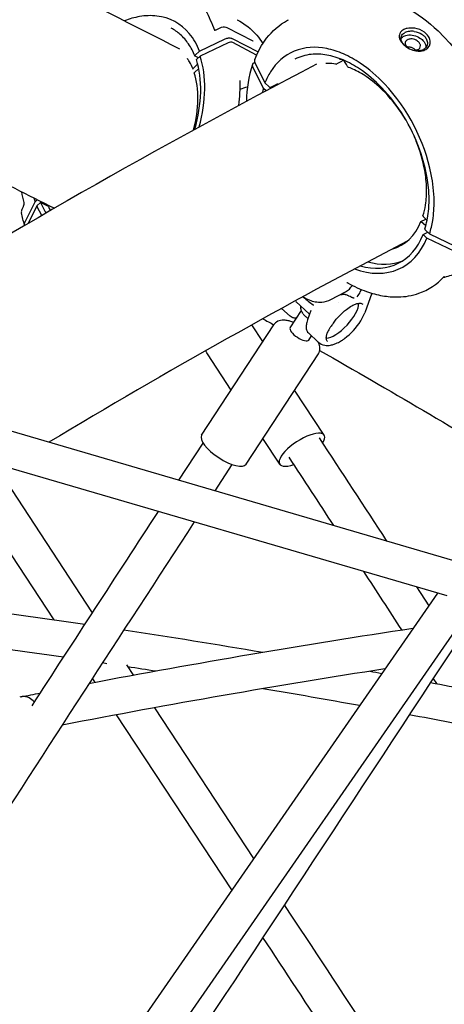
# Model space of a CAD drawing. Units: millimetres. Extents: x 167285 to 251385, y 22776 to 52476.
# Drawn here: x 215587 to 215777, y 31414 to 31855 of the extents above; entities that cross this region are included whole.
import ezdxf

# ---------------------------------------------------------------- set-up
doc = ezdxf.new("R2010")
doc.units = ezdxf.units.MM
doc.header["$LTSCALE"] = 15
doc.layers.add('P001', color=131, linetype='Continuous')

msp = doc.modelspace()

# ---------------------------------------------------------------- linework, layer by layer
at = {"layer": 'P001'}
for p, q in [((215684.4, 31855.02), (215684.4, 31855.02)), ((215654.87, 31851.19), (215654.87, 31851.19)), ((215674.98, 31850.53), (215676.85, 31851.4)), ((215674.98, 31850.53), (215674.98, 31850.53)), ((215676.85, 31851.4), (215676.85, 31851.4)), ((215679.83, 31851.48), (215691.42, 31845.6)), ((215667.57, 31840.9), (215679.07, 31846.42)), ((215682.21, 31846.56), (215693.78, 31840.56)), ((215667.57, 31840.9), (215665.58, 31839.13)), ((215680.33, 31844.65), (215667.85, 31838.65)), ((215693.13, 31839.19), (215682.42, 31844.75)), ((215667.02, 31837.89), (215665.58, 31838.63)), ((215667.85, 31838.65), (215666.17, 31837.11)), ((215730.78, 31836.1), (215729.07, 31835.22)), ((215664.74, 31833.2), (215666.73, 31835.18)), ((215667.21, 31833.1), (215665.22, 31831.28)), ((215696.22, 31824.24), (215691.32, 31834.17)), ((215691.77, 31835.58), (215692.35, 31835.88)), ((215692.37, 31835.83), (215696.88, 31826.68)), ((215692.41, 31835.91), (215692.41, 31835.91)), ((215697.38, 31823.18), (215696.22, 31824.24)), ((215698.79, 31824.87), (215696.88, 31826.68)), ((215699.48, 31824.74), (215702.18, 31826.14)), ((215594.97, 31774.38), (215593.86, 31773.33)), ((215587.94, 31769.87), (215588.67, 31771.38)), ((215589.35, 31764.18), (215593.86, 31773.33)), ((215594.69, 31771.59), (215590.79, 31763.68)), ((215596.37, 31773.13), (215594.69, 31771.59)), ((215599.83, 31771.34), (215596.37, 31773.13)), ((215600.24, 31771.72), (215599.83, 31771.34)), ((215587.75, 31768.5), (215587.75, 31768.49)), ((215766.75, 31764.55), (215768.91, 31765.67)), ((215767.77, 31766.81), (215769.48, 31765.1)), ((215768.88, 31762.6), (215766.75, 31764.55)), ((215767.7, 31758.72), (215769.81, 31759.81)), ((215769.38, 31757.18), (215767.7, 31758.72)), ((215770.59, 31759.11), (215768.61, 31760.88)), ((215781.86, 31751.18), (215769.38, 31757.18)), ((215770.59, 31759.11), (215782.09, 31753.59)), ((215726.42, 31729.66), (215732.99, 31733.07)), ((215739.96, 31734.13), (215739.56, 31733.04)), ((215744.7, 31732.45), (215741.56, 31723.67)), ((215716.89, 31723.03), (215710.68, 31728.73)), ((215730.02, 31728.47), (215730.02, 31728.47)), ((215704.32, 31725.63), (215708.18, 31722.09)), ((215708.16, 31716.92), (215713.23, 31724.67)), ((215717.47, 31724.64), (215715.97, 31720.45)), ((215668.5, 31668.82), (215700.86, 31718.35)), ((215695.94, 31710.82), (215691.05, 31718.29)), ((215716.32, 31714.62), (215720.72, 31710.58)), ((215716.54, 31711.45), (215717.75, 31713.31)), ((215784.62, 31611.66), (215440.59, 31712.3)), ((215681.72, 31689.07), (215671.09, 31705.33)), ((215688.42, 31655.81), (215720.78, 31705.33)), ((215778.5, 31596.78), (215428.96, 31699.03)), ((215723.38, 31668.82), (215710.15, 31689.07)), ((215658.3, 31648.61), (215669.19, 31665.23)), ((215703.46, 31655.81), (215695.94, 31667.31)), ((215682.08, 31655.73), (215674.35, 31643.92)), ((215578.03, 31652.24), (215619.53, 31589.15)), ((215602.41, 31586.08), (215564.4, 31643.86)), ((215774.13, 31598.06), (215574.6, 31309.99)), ((215764.77, 31600.8), (215770.22, 31592.42)), ((215790.31, 31593.32), (215588.9, 31302.53)), ((215625.98, 31566.43), (215624.04, 31566.73)), ((215634.82, 31565.88), (215637.91, 31561.18)), ((215620.86, 31558), (215619.61, 31559.9)), ((215773.84, 31557.47), (215772.27, 31559.9)), ((215647.44, 31546.67), (215691.79, 31479.19)), ((215681.97, 31465.01), (215630.38, 31543.51))]:
    msp.add_line(p, q, dxfattribs=at)
for points in [[(215596.18, 31873.13), (215596.18, 31873.13, -0.006252), (215658.62, 31841.96)], [(215724.09, 31863.64, -0.117443), (215737.72, 31866.94, -0.065461), (215747.73, 31865.68, -0.063427), (215759.63, 31860.88, -0.06407), (215774.41, 31849.99, -0.149359), (215803.59, 31797.27, -0.037318), (215805.24, 31784.58)], [(215670.3, 31859.3), (215670.3, 31859.3, -0.01783), (215674.29, 31850.37)], [(215667.57, 31840.9, 0.080765), (215662.96, 31848.81, 0.196094), (215648.43, 31856.67, 0.071571), (215640.72, 31856.41, 0.050752), (215633.95, 31854.51)], [(215684.4, 31855.02, -0.095109), (215693.2, 31848.02, -0.034725), (215695.94, 31844.37)], [(215692.27, 31837.12, -0.060817), (215696.65, 31845.41, -0.102388), (215705.6, 31853.96, -0.018804), (215707.47, 31855.02)], [(215665.46, 31838.77, 0.054598), (215662.64, 31844.14, 0.062762), (215658.92, 31848.4, 0.061196), (215654.87, 31851.19)], [(215674.22, 31850.39, 0.021967), (215674.23, 31850.39, 0.019186), (215674.25, 31850.38, 0.024322), (215674.29, 31850.37, 0.023162), (215674.35, 31850.37, 0.032099), (215674.48, 31850.38, 0.032383), (215674.66, 31850.41, 0.047878), (215674.98, 31850.53)], [(215676.85, 31851.4, -0.079051), (215678.09, 31851.75, -0.047156), (215678.77, 31851.76, -0.090156), (215679.75, 31851.52, -0.009461), (215679.83, 31851.48)], [(215763.93, 31851.19, 0.013659), (215763.44, 31851.25, 0.077102), (215760.57, 31851.1, 0.0612), (215759.06, 31850.59, 0.119882), (215757.58, 31849.38, 0.203486), (215757.02, 31847.13, 0.078993), (215757.44, 31845.84, 0.045607), (215758.03, 31844.9, 0.047168), (215759.05, 31843.77, 0.055166), (215760.92, 31842.41, 0.071853), (215763.97, 31841.19)], [(215763.74, 31849.78, 0.063675), (215761.6, 31849.8, 0.043055), (215760.43, 31849.56, 0.039751), (215759.62, 31849.25, 0.006249), (215759.52, 31849.2)], [(215763.74, 31849.78, -0.108803), (215767.16, 31848.51, -0.056201), (215768.27, 31847.6, -0.08241), (215769.25, 31846.19, -0.057375), (215769.56, 31845.25, -0.06547), (215769.64, 31844.31, -0.203285), (215768.52, 31842.09, -0.060813), (215767.81, 31841.6)], [(215763.97, 31841.19, 0.054898), (215765.93, 31840.95, 0.045079), (215767.25, 31841.06, 0.086205), (215768.95, 31841.65, 0.325009), (215770.85, 31845.61, 0.099147), (215770.09, 31847.52, 0.093218), (215768.27, 31849.43, 0.120143), (215763.93, 31851.19)], [(215679.07, 31846.42, -0.086241), (215680.54, 31846.83, -0.075533), (215681.58, 31846.78, -0.050018), (215682.08, 31846.62, -0.017933), (215682.21, 31846.56)], [(215691.42, 31845.6), (215691.42, 31845.6, -0.000547), (215691.42, 31845.6)], [(215691.45, 31845.59, 0.014199), (215691.52, 31845.56, 0.009352), (215691.55, 31845.54, 0.011027), (215691.57, 31845.54, 0.01138), (215691.58, 31845.53, 0.004757), (215691.58, 31845.53)], [(215761.31, 31842.2, -0.060272), (215759.52, 31843.46, -0.05435), (215758.55, 31844.56, -0.052122), (215758.05, 31845.45, -0.05642), (215757.82, 31846.21, -0.205355), (215758.25, 31848.14, -0.071217), (215758.86, 31848.77, -0.049965), (215759.52, 31849.2)], [(215757.79, 31846.51, -0.07792), (215758.45, 31847.23, -0.048529), (215759.06, 31847.62)], [(215759.06, 31847.62, -0.050122), (215759.92, 31847.96, -0.05663), (215761.3, 31848.18, -0.095607), (215764.33, 31847.74, -0.083463), (215766.88, 31846.38, -0.073584), (215768.15, 31845.05, -0.067601), (215768.73, 31843.93, -0.071433), (215768.93, 31842.96, -0.040449), (215768.92, 31842.49)], [(215760.75, 31846.07, 0.089819), (215760.15, 31845.61, 0.146106), (215759.74, 31844.77, 0.075741), (215759.74, 31844.25, 0.070449), (215759.93, 31843.65, 0.070542), (215760.4, 31842.94, 0.056209), (215761.03, 31842.36)], [(215765.51, 31841.71, 0.113688), (215766.2, 31842.29, 0.186825), (215766.52, 31843.42, 0.069463), (215766.39, 31843.97, 0.056855), (215766.1, 31844.52, 0.093954), (215765.1, 31845.51, 0.119268), (215762.81, 31846.38, 0.062724), (215761.74, 31846.37, 0.048666), (215761.09, 31846.22, 0.033655), (215760.75, 31846.07)], [(215770.59, 31759.11, 0.038118), (215772.01, 31765.05, 0.043005), (215772.63, 31773.81, 0.04597), (215771.37, 31785.68, 0.138139), (215750.38, 31826.3, 0.055478), (215739.57, 31835.51, 0.044706), (215732.02, 31839.67, 0.053657), (215724.51, 31842.05, 0.14946), (215710.02, 31840.91, 0.159068), (215699.36, 31831.64, 0.047171), (215696.88, 31826.68)], [(215762.97, 31841.48, 0.060496), (215764.09, 31841.37, 0.046927), (215764.81, 31841.46, 0.043312), (215765.31, 31841.62, 0.020988), (215765.51, 31841.71)], [(215767.81, 31841.6, -0.048742), (215767.03, 31841.29, -0.041714), (215766.16, 31841.12, -0.045637), (215764.96, 31841.09, -0.041781), (215763.69, 31841.28)], [(215664.64, 31832.87, 0.036986), (215663.01, 31836.19, 0.018075), (215662.14, 31837.56)], [(215665.58, 31838.63, -0.083058), (215665.5, 31838.69, -0.21267), (215665.44, 31838.87, -0.069916), (215665.46, 31838.95, -0.06031), (215665.5, 31839.03, -0.064891), (215665.58, 31839.13)], [(215692.27, 31837.12, 0.106873), (215692.18, 31836.53, 0.052814), (215692.23, 31836.18, 0.050518), (215692.37, 31835.83)], [(215768.47, 31761.23, 0.051444), (215770.1, 31769.14, 0.050927), (215770.09, 31779.84, 0.063059), (215766.1, 31797.03, 0.102888), (215749.17, 31824.56, 0.054196), (215739.25, 31832.96, 0.046247), (215731.84, 31836.99, 0.056396), (215724.53, 31839.18, 0.068485), (215717.61, 31839.47, 0.092657), (215710.2, 31837.29)], [(215733.63, 31834.4, 0.110369), (215732.46, 31836.33, 0.057802), (215731.76, 31836.9, 0.046865), (215731.31, 31837.13, 0.056459), (215730.91, 31837.24, 0.059825), (215730.61, 31837.25, 0.095958), (215730.29, 31837.16)], [(215664.66, 31832.83, -0.164957), (215664.62, 31832.97, -0.082568), (215664.65, 31833.06, -0.041654), (215664.68, 31833.12, -0.018999), (215664.7, 31833.15, -0.032236), (215664.73, 31833.19, -0.007088), (215664.74, 31833.2)], [(215728.61, 31835.14, 0.040022), (215724.99, 31835.38, 0.009753), (215724.18, 31835.35)], [(215729.04, 31835.2), (215729.04, 31835.2, 0.001142), (215729.05, 31835.21)], [(215734.29, 31833.65, -0.051933), (215734.13, 31833.74, -0.049746), (215733.95, 31833.88, -0.097789), (215733.66, 31834.31, -0.020073), (215733.63, 31834.4)], [(215759.9, 31810.16, 0.057926), (215750.57, 31822.47, 0.046294), (215743.03, 31828.96, 0.043088), (215736.93, 31832.54, 0.020515), (215734.3, 31833.65)], [(215698.79, 31824.87, 0.101432), (215699.03, 31824.73, 0.091805), (215699.28, 31824.69, 0.075868), (215699.43, 31824.71, 0.037871), (215699.48, 31824.74)], [(215702.8, 31826.06, 0.074755), (215702.61, 31826.15, 0.089432), (215702.37, 31826.18, 0.07202), (215702.23, 31826.16, 0.033459), (215702.18, 31826.14)], [(215760.1, 31809.91), (215760.1, 31809.91, -0.064796), (215759.9, 31810.16)], [(215530.83, 31805.58), (215530.83, 31805.58, -0.007547), (215602.58, 31770.54)], [(215763.63, 31802.98), (215763.63, 31802.98, 0.028309), (215763.63, 31802.98)], [(215767.65, 31767.13, 0.037484), (215768.77, 31771.95, 0.044741), (215769.25, 31779.45, 0.038004), (215768.43, 31787.55, 0.052752), (215764.62, 31800.64, 0.009114), (215763.63, 31802.98)], [(215588.95, 31773.07), (215588.95, 31773.07, -0.016234), (215587.93, 31777.91)], [(215593.3, 31775.22), (215593.3, 31775.22, 0.012914), (215593.86, 31773.33)], [(215588.67, 31771.38, 0.025017), (215588.76, 31771.6, 0.029415), (215588.88, 31771.99, 0.032673), (215588.96, 31772.48, 0.019669), (215588.97, 31772.72, 0.018243), (215588.97, 31772.89, 0.015414), (215588.96, 31772.98, 0.018921), (215588.95, 31773.05, 0.008852), (215588.95, 31773.07)], [(215589.22, 31762.95), (215589.22, 31762.95, -0.028945), (215587.75, 31768.49)], [(215767.65, 31767.13, 0.095921), (215767.65, 31767.04, 0.071506), (215767.66, 31766.96, 0.055765), (215767.7, 31766.89, 0.052742), (215767.77, 31766.81)], [(215589.28, 31762.8, -0.11458), (215589.15, 31763.42, -0.058115), (215589.2, 31763.79, -0.0501), (215589.33, 31764.15, -0.003812), (215589.35, 31764.18)], [(215768.47, 31761.23, 0.114016), (215768.47, 31761.12, 0.078932), (215768.5, 31761.02, 0.050834), (215768.54, 31760.95, 0.046667), (215768.61, 31760.88)], [(215734.14, 31736.95, 0.057786), (215733.86, 31737.06, 0.038165), (215733.69, 31737.09, 0.035907), (215733.57, 31737.1, 0.018452), (215733.53, 31737.1, 0.010172), (215733.52, 31737.1)], [(215734.14, 31736.95), (215734.14, 31736.95, -0.000914), (215734.14, 31736.95)], [(215734.14, 31736.95, 0.041528), (215742.37, 31733.21, 0.042012), (215749.53, 31731.32, 0.048116), (215756.5, 31730.77, 0.077742), (215765.82, 31732.41)], [(215713.88, 31730.87, 0.04952), (215716.67, 31729.41, 0.115132), (215722.27, 31728.5, 0.101323), (215726.42, 31729.66)], [(215732.07, 31731.87, -0.020956), (215731.6, 31731.83, -0.005302), (215731.5, 31731.83)], [(215736.77, 31730.18, -0.02017), (215736.5, 31730.26, -0.013004), (215736.18, 31730.38, -0.006176), (215735.94, 31730.48, -0.006594), (215735.42, 31730.72, 0.000817), (215734.51, 31731.15, 0.005763), (215733.98, 31731.39, 0.007492), (215733.62, 31731.54, 0.024595), (215732.98, 31731.76, 0.017727), (215732.71, 31731.83, 0.033949), (215732.37, 31731.88, 0.033612), (215732.14, 31731.88, 0.013081), (215732.07, 31731.87)], [(215710.74, 31728.56, -0.000744), (215710.77, 31728.59, -0.000527), (215710.8, 31728.62)], [(215713.98, 31723.21, -0.055842), (215713.25, 31724.62, -0.091746), (215712.87, 31726.72)], [(215718.49, 31727.22, -0.10698), (215718.51, 31727.19, -0.060032), (215718.52, 31727.17, -0.026974), (215718.52, 31727.16, -0.029548), (215718.52, 31727.14, -0.029017), (215718.52, 31727.12, -0.006476), (215718.52, 31727.11)], [(215718.52, 31727.11), (215718.52, 31727.11, 0.014218), (215718.52, 31726.87)], [(215727.5, 31719.07, -0.073342), (215733.36, 31725.2, -0.038441), (215735.85, 31726.84, -0.036308), (215737.45, 31727.58, -0.044305), (215738.64, 31727.91, -0.050342), (215739.47, 31727.97, -0.068681), (215740.12, 31727.87, -0.1054), (215740.68, 31727.55)], [(215711.06, 31721.34, -0.033675), (215710.32, 31721.31, -0.040917), (215709.64, 31721.38, -0.048812), (215709.02, 31721.57, -0.089136), (215708.18, 31722.09)], [(215695.94, 31721), (215695.94, 31721, -0.000465), (215700.82, 31718.29)], [(215709.75, 31719.35, 0.025093), (215708.07, 31719.93, 0.030716), (215706.43, 31720.29, 0.063526), (215704.5, 31720.37, 0.05359), (215703.21, 31720.11, 0.147084), (215701.08, 31718.66, 0.023414), (215700.86, 31718.35)], [(215715.97, 31720.45, 0.02288), (215715.61, 31719.3, 0.022279), (215715.43, 31718.44, 0.026844), (215715.34, 31717.62, 0.051749), (215715.38, 31716.5, 0.075523), (215715.7, 31715.45, 0.093244), (215716.32, 31714.62)], [(215727.49, 31719.07, -0.003092), (215727.08, 31718.49, 0.001392), (215726.48, 31717.67, 0.004866), (215726.1, 31717.13, 0.021892), (215725.44, 31716.09, 0.027904), (215724.99, 31715.2, 0.01483), (215724.84, 31714.82)], [(215726.35, 31717.64), (215726.35, 31717.64, 0.000703), (215726.35, 31717.64)], [(215724.89, 31710.82, -0.095227), (215724.57, 31711.26, -0.060166), (215724.41, 31711.72, -0.043723), (215724.35, 31712.25, -0.031137), (215724.36, 31712.8, -0.01985), (215724.42, 31713.26, -0.017307), (215724.52, 31713.75, -0.019578), (215724.72, 31714.45, -0.008725), (215724.84, 31714.82)], [(215720.78, 31705.33, 0.144452), (215721.47, 31707.67, 0.038781), (215721.41, 31708.45, 0.05364), (215721.09, 31709.68, 0.033061), (215720.65, 31710.65)], [(215720.72, 31710.58, 0.142696), (215723.66, 31709.14, 0.087471), (215726.26, 31709.16, 0.039951), (215727.86, 31709.58, 0.027451), (215729.23, 31710.14, 0.031805), (215731.21, 31711.25, 0.017828), (215732.51, 31712.15)], [(215671.09, 31705.33), (215671.09, 31705.33, -0.091228), (215670.5, 31706.75)], [(215721.37, 31706.75), (215721.37, 31706.75, -0.008477), (215813.85, 31652.24)], [(215721.1, 31667.66), (215721.1, 31667.66, -0.000645), (215751.35, 31621.39)], [(215727.74, 31628.3), (215727.74, 31628.3, 0.000443), (215707.71, 31658.9)], [(215592.51, 31547.52), (215592.51, 31547.52, -0.00085), (215649.15, 31634.62)], [(215665.2, 31629.92, 0.001249), (215566.12, 31477.26, -0.000611), (215467.21, 31324.43)], [(215758.26, 31581.46), (215758.26, 31581.46, 0.000292), (215741.18, 31607.7)], [(215531.49, 31595.57), (215531.49, 31595.57, -0.005823), (215616.23, 31584.06)], [(215793.6, 31592.36, -0.000713), (215652.15, 31377.37, -0.000716), (215604.76, 31305.94)], [(215648.05, 31563.04), (215648.05, 31563.04, 0.000841), (215635.4, 31565)], [(215743.82, 31563.04), (215743.82, 31563.04, -0.000335), (215749.19, 31562.06)], [(215739.19, 31547.62), (215739.19, 31547.62, 0.002753), (215695.94, 31555.21)], [(215925.65, 31553.73, -0.000922), (215792.05, 31353.38, -0.00053), (215747.32, 31286.78)], [(215771.02, 31558), (215771.02, 31558, -0.002037), (215804.33, 31551.57)], [(215593.58, 31549.16, 0.103009), (215591.17, 31551.06, 0.139752), (215588.04, 31551.65, 0.051103), (215587, 31551.43)], [(215587.65, 31551.6), (215587.65, 31551.6, -0.000518), (215596.25, 31553.28)], [(215797.78, 31536.56), (215797.78, 31536.56, 0.002222), (215761.5, 31543.51)], [(215705.51, 31458.33), (215705.51, 31458.33, 0.000389), (215743.94, 31400.02)], [(215726.34, 31397.65), (215726.34, 31397.65, -0.000307), (215695.94, 31443.78)]]:
    msp.add_lwpolyline(points, format="xyb", dxfattribs=at)
for centre, radius, start, end in [((215765.73, 31849.94), 8.89, 252.0927, 256.7507), ((215729.06, 31839.15), 3.5, 299.3856, 320.1763), ((217193.06, 29016.94), 3179.93, 117.59862, 121.91878), ((215747.73, 31817.45), 59.16, 162.7542, 179.0027), ((215728.72, 31835.85), 0.725, 261.2333, 296.506), ((215610.5, 31825.69), 75.22, 353.0895, 1.5784), ((215690.01, 31815.94), 8.86, 96.4787, 119.253), ((215764.77, 31803.5), 1.26, 189.3208, 204.3645), ((215589.89, 31768.9), 2.17, 153.5475, 189.2421), ((217149.12, 29095.66), 3000.71, 117.56276, 121.07897), ((215752.43, 31770.1), 16.92, 284.4681, 291.9295), ((215756.63, 31758.69), 27.84, 289.2709, 317.2097), ((215737.52, 31871.87), 138.12, 286.4946, 289.1093), ((215778.51, 31738.17), 2.17, 127.2824, 131.9058), ((215729.35, 31739.92), 7.75, 297.9516, 329.2188), ((215739.54, 31757.84), 37.16, 226.9411, 235.4864), ((215734.12, 31735.1), 5.83, 313.84, 339.2555), ((215719.16, 31726.73), 6.27, 214.211, 228.2728), ((215721.46, 31729.15), 9.6, 227.6163, 236.8155), ((215723.28, 31730.44), 19.49, 327.8334, 339.6921), ((215714.66, 31735.82), 29.65, 307.0062, 327.8874), ((215081.21, 27962.33), 3645.04, 81.71206, 83.36251), ((216359.24, 27646.29), 3980.79, 98.61217, 100.73089), ((215052.9, 27770.59), 3854.86, 80.39747, 81.33569), ((216352.58, 27685), 3925.53, 98.82117, 100.964)]:
    msp.add_arc(centre, radius, start, end, dxfattribs=at)
for centre, major_axis, ratio, start_param, end_param in [((215681.07, 31843.5), (1.88, 0.67), 0.672867, 0.559214, 1.725629), ((215761.62, 31840.91), (-2.74, 0.57), 0.631537, -1.545597, -1.085737), ((215762.2, 31840.82), (2.65, -1.11), 0.586023, 1.452598, 1.91722), ((215762.16, 31840.83), (-2.67, 1.09), 0.585443, 4.14891, 4.574581), ((215762.55, 31840.48), (2.31, -1.34), 0.686227, 1.156921, 1.259442), ((215630.9, 31806.17), (-23.7, -45.72), 0.626909, 1.879703, 2.584314), ((215630.9, 31806.17), (-24.84, -47.92), 0.626909, 1.901324, 2.585652), ((215693.13, 31834.34), (1.88, -0.67), 0.672857, 2.582378, 3.748794), ((215634.35, 31804.37), (-20.71, -39.95), 0.626909, 1.915283, 2.580104), ((215733.17, 31791.75), (-24.84, 47.92), 0.626909, 0.55594, 0.606523), ((215630.9, 31806.17), (-24.84, -47.92), 0.626909, -0.500357, -0.372489), ((215630.9, 31806.17), (-23.7, -45.72), 0.626909, -0.499018, -0.350863), ((215634.35, 31804.37), (-23.7, -45.72), 0.626909, -0.499018, -0.442644), ((215736.63, 31793.55), (-20.71, 39.95), 0.626909, 3.006193, 3.636402), ((215733.17, 31791.75), (-24.84, 47.92), 0.626909, 2.548132, 3.64195), ((215733.17, 31791.75), (-23.7, 45.72), 0.626909, 2.622546, 3.640611), ((215736.63, 31793.55), (-23.7, 45.72), 0.626909, 2.621018, 3.081228), ((215726.43, 31749.1), (-8.51, 16.42), 0.626909, 2.771546, 2.839764), ((215730.46, 31721.32), (7.78, 8.47), 0.391897, 3.501121, 5.885091), ((215712.35, 31714.18), (4.19, -2.74), 0.357688, 3.141593, 6.283185), ((215678.46, 31662.32), (9.96, -6.51), 0.357688, 3.141593, 6.283185), ((215713.42, 31662.32), (9.96, 6.51), 0.357688, -0.666169, 4.120289)]:
    msp.add_ellipse(centre, major_axis=major_axis, ratio=ratio, start_param=start_param, end_param=end_param, dxfattribs=at)

doc.saveas('drawing.dxf')
